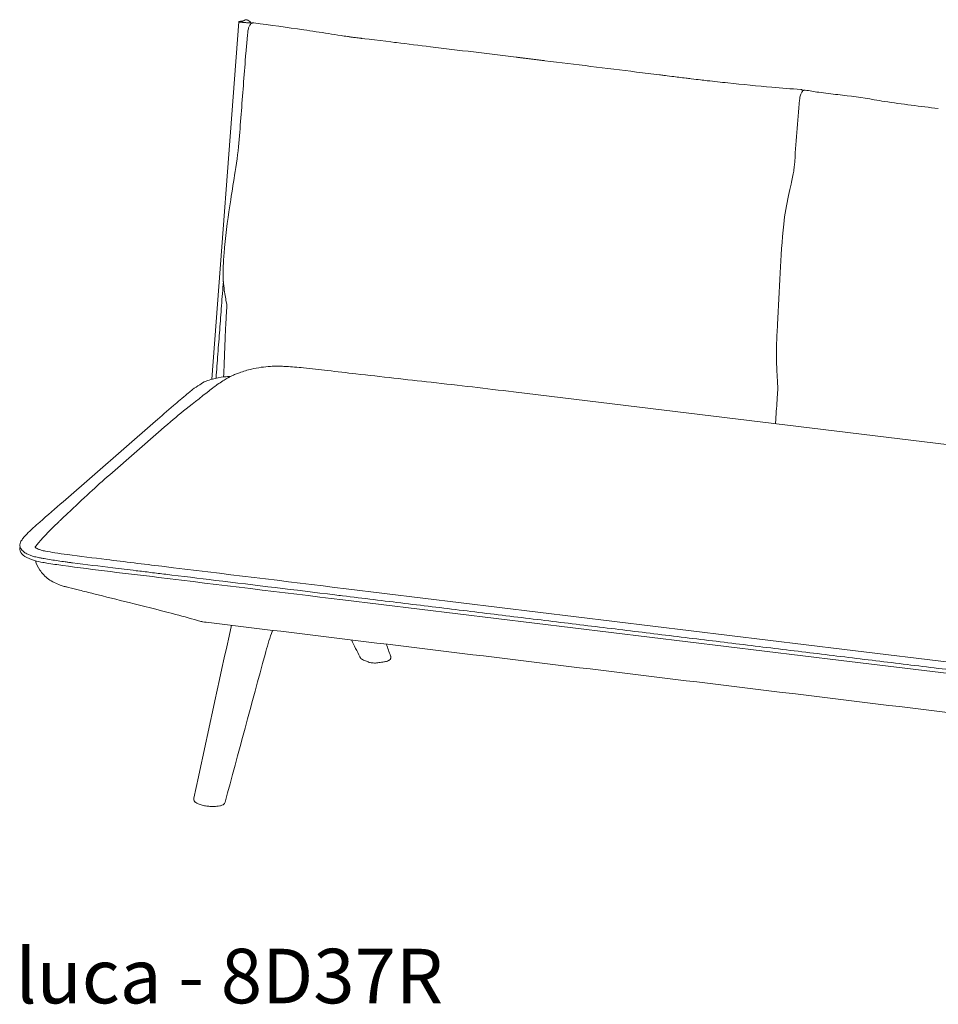
# Model space of a CAD drawing. Extents: x 353 to 1719, y -10470 to 256.
# Drawn here: x 993 to 1037, y -6633 to -6585 of the extents above; entities that cross this region are included whole.
import ezdxf

# ---------------------------------------------------------------- set-up
doc = ezdxf.new("R2010")
doc.units = 0
doc.header["$MEASUREMENT"] = 0
doc.layers.add('2D', color=7, linetype='CONTINUOUS', lineweight=20)
doc.layers.add('NOTES', color=7, linetype='CONTINUOUS', lineweight=20)
doc.styles.add('PRODUCT NOTES', font='arial.ttf', dxfattribs={"height": 1})

msp = doc.modelspace()

# ---------------------------------------------------------------- linework, layer by layer
at = {"layer": '2D', "extrusion": (0, 0.945519, 0.325568)}
for p, q in [((1003.311, -6585.417), (1001.991, -6602.848)), ((1003.392, -6585.395), (1003.391, -6585.408)), ((1003.891, -6585.53), (1003.896, -6585.459)), ((1065.327, -6609.384), (1016.708, -6603.466)), ((999.237, -6604.901), (994.737, -6608.82)), ((999.527, -6605.313), (997.01, -6607.505)), ((1032.851, -6616.024), (1008.541, -6613.065)), ((1008.378, -6613.605), (1032.688, -6616.564)), ((1057.161, -6618.983), (1032.851, -6616.024)), ((1032.688, -6616.564), (1056.998, -6619.523))]:
    msp.add_line(p, q, dxfattribs=at)
at = {"layer": '2D'}
for points, knots in [([(1003.398, -6585.44), (1003.388, -6585.439), (1003.378, -6585.438), (1003.358, -6585.434), (1003.349, -6585.433), (1003.331, -6585.428), (1003.323, -6585.426), (1003.312, -6585.421), (1003.31, -6585.419), (1003.313, -6585.414), (1003.318, -6585.412), (1003.333, -6585.41), (1003.344, -6585.409), (1003.367, -6585.408), (1003.379, -6585.408), (1003.404, -6585.408), (1003.416, -6585.409), (1003.425, -6585.409)], [-0.6332516, -0.6332516, -0.6332516, -0.6332516, -0.5726162, -0.5726162, -0.50669, -0.50669, -0.4222064, -0.4222064, -0.3288922, -0.3288922, -0.2374487, -0.2374487, -0.1446084, -0.1446084, -0.0746638, -0.0746638, 0, 0, 0, 0]), ([(1003.326, -6591.164), (1003.398, -6590.226), (1003.47, -6589.287), (1003.578, -6587.879), (1003.614, -6587.409), (1003.675, -6586.701), (1003.696, -6586.464), (1003.723, -6586.167), (1003.729, -6586.108), (1003.738, -6586.004), (1003.742, -6585.959), (1003.748, -6585.897), (1003.751, -6585.879), (1003.759, -6585.828), (1003.766, -6585.796), (1003.788, -6585.71), (1003.806, -6585.661), (1003.84, -6585.595), (1003.854, -6585.573), (1003.886, -6585.534), (1003.904, -6585.515), (1003.927, -6585.501)], [0, 0, 0, 0, 2.847341, 2.847341, 4.271303, 4.271303, 4.988373, 4.988373, 5.168565, 5.168565, 5.303711, 5.303711, 5.356564, 5.356564, 5.458099, 5.458099, 5.634327, 5.634327, 5.734229, 5.734229, 5.837984, 5.837984, 5.837984, 5.837984]), ([(1003.425, -6585.409), (1003.419, -6585.408), (1003.411, -6585.406), (1003.399, -6585.402), (1003.395, -6585.4), (1003.39, -6585.396), (1003.391, -6585.393), (1003.4, -6585.39), (1003.407, -6585.388), (1003.427, -6585.386), (1003.441, -6585.385), (1003.469, -6585.385), (1003.484, -6585.386), (1003.503, -6585.387), (1003.506, -6585.387), (1003.509, -6585.387)], [-0.9305099, -0.9305099, -0.9305099, -0.9305099, -0.822012, -0.822012, -0.7202242, -0.7202242, -0.5864558, -0.5864558, -0.4546862, -0.4546862, -0.3201744, -0.3201744, -0.1984075, -0.1984075, -0.1765746, -0.1765746, -0.1765746, -0.1765746]), ([(1003.405, -6585.441), (1003.404, -6585.441), (1003.403, -6585.441), (1003.401, -6585.441), (1003.4, -6585.44), (1003.398, -6585.44)], [-0.01760005, -0.01760005, -0.01760005, -0.01760005, -0.00880313, -0.00880313, 0, 0, 0, 0]), ([(1003.511, -6585.453), (1003.494, -6585.451), (1003.476, -6585.449), (1003.44, -6585.445), (1003.423, -6585.443), (1003.405, -6585.441)], [-0.2926637, -0.2926637, -0.2926637, -0.2926637, -0.1405283, -0.1405283, 0, 0, 0, 0]), ([(1003.459, -6585.409), (1003.459, -6585.409), (1003.459, -6585.409), (1003.46, -6585.409), (1003.461, -6585.408), (1003.462, -6585.408), (1003.464, -6585.407), (1003.467, -6585.406), (1003.469, -6585.405), (1003.474, -6585.404), (1003.476, -6585.403), (1003.482, -6585.4), (1003.485, -6585.399), (1003.494, -6585.395), (1003.499, -6585.392), (1003.516, -6585.383), (1003.528, -6585.376), (1003.554, -6585.36), (1003.57, -6585.35), (1003.605, -6585.332), (1003.627, -6585.325), (1003.658, -6585.321), (1003.668, -6585.321), (1003.693, -6585.323), (1003.708, -6585.327), (1003.739, -6585.338), (1003.755, -6585.347), (1003.793, -6585.371), (1003.816, -6585.388), (1003.857, -6585.422), (1003.875, -6585.438), (1003.894, -6585.455)], [0.2998874, 0.2998874, 0.2998874, 0.2998874, 0.3060902, 0.3060902, 0.311974, 0.311974, 0.3198392, 0.3198392, 0.3279578, 0.3279578, 0.3361284, 0.3361284, 0.3470758, 0.3470758, 0.3653249, 0.3653249, 0.4049353, 0.4049353, 0.4589319, 0.4589319, 0.5247475, 0.5247475, 0.5540732, 0.5540732, 0.6003218, 0.6003218, 0.6527728, 0.6527728, 0.7380094, 0.7380094, 0.8119071, 0.8119071, 0.8119071, 0.8119071]), ([(1003.894, -6585.455), (1003.895, -6585.456), (1003.896, -6585.457), (1003.897, -6585.461), (1003.894, -6585.463), (1003.879, -6585.467), (1003.868, -6585.469), (1003.838, -6585.471), (1003.819, -6585.471), (1003.769, -6585.471), (1003.737, -6585.47), (1003.688, -6585.468), (1003.67, -6585.466), (1003.628, -6585.464), (1003.603, -6585.462), (1003.555, -6585.457), (1003.533, -6585.455), (1003.511, -6585.453)], [0.867382, 0.867382, 0.867382, 0.867382, 0.931341, 0.931341, 1.093307, 1.093307, 1.255285, 1.255285, 1.440086, 1.440086, 1.687824, 1.687824, 1.82185, 1.82185, 2.01287, 2.01287, 2.185994, 2.185994, 2.185994, 2.185994]), ([(1003.927, -6585.501), (1003.932, -6585.498), (1003.937, -6585.495), (1003.947, -6585.49), (1003.951, -6585.488), (1003.968, -6585.481), (1003.979, -6585.478), (1003.998, -6585.475), (1004.005, -6585.474), (1004.02, -6585.473), (1004.029, -6585.473), (1004.037, -6585.475)], [0, 0, 0, 0, 0.0221842, 0.0221842, 0.0420112, 0.0420112, 0.0871284, 0.0871284, 0.1115982, 0.1115982, 0.1373358, 0.1373358, 0.1373358, 0.1373358]), ([(1004.037, -6585.475), (1004.852, -6585.582), (1005.663, -6585.695), (1006.875, -6585.874), (1007.277, -6585.935), (1007.885, -6586.029), (1008.088, -6586.061), (1008.398, -6586.11), (1008.503, -6586.126), (1008.664, -6586.15), (1008.719, -6586.158), (1008.802, -6586.17), (1008.83, -6586.174), (1008.887, -6586.181), (1008.916, -6586.185), (1008.942, -6586.188)], [0, 0, 0, 0, 2.550689, 2.550689, 3.824119, 3.824119, 4.462361, 4.462361, 4.785512, 4.785512, 4.951544, 4.951544, 5.037544, 5.037544, 5.126678, 5.126678, 5.126678, 5.126678]), ([(1008.942, -6586.188), (1008.985, -6586.193), (1009.027, -6586.198), (1009.112, -6586.208), (1009.155, -6586.214), (1009.219, -6586.221), (1009.24, -6586.224), (1009.272, -6586.228), (1009.283, -6586.229), (1009.299, -6586.231), (1009.304, -6586.232), (1009.312, -6586.233), (1009.314, -6586.233), (1009.32, -6586.234), (1009.323, -6586.234), (1009.325, -6586.234)], [10.663143, 10.663143, 10.663143, 10.663143, 11.005029, 11.005029, 11.347352, 11.347352, 11.518518, 11.518518, 11.604102, 11.604102, 11.646894, 11.646894, 11.668291, 11.668291, 11.692331, 11.692331, 11.692331, 11.692331]), ([(1009.325, -6586.234), (1009.553, -6586.262), (1010.882, -6586.424), (1011.55, -6586.505), (1012.106, -6586.573), (1014.052, -6586.81), (1015.442, -6586.979), (1016.833, -6587.148)], [-16.739177, -16.739177, -16.739177, -16.739177, -15.834354, -15.834354, -11.310239, -11.310239, 0, 0, 0, 0]), ([(1018.238, -6587.319), (1019.729, -6587.504), (1021.219, -6587.688), (1023.083, -6587.919), (1023.456, -6587.965), (1023.898, -6588.019), (1023.968, -6588.028), (1024.128, -6588.048), (1024.264, -6588.065), (1024.661, -6588.114), (1024.89, -6588.142), (1025.167, -6588.176), (1025.299, -6588.193), (1025.555, -6588.224), (1025.679, -6588.239), (1025.933, -6588.269), (1026.043, -6588.282), (1026.488, -6588.333), (1026.818, -6588.369), (1027.152, -6588.404)], [-48.611444, -48.611444, -48.611444, -48.611444, -18.527843, -18.527843, -11.006943, -11.006943, -9.596774, -9.596774, -7.785546, -7.785546, -5.297823, -5.297823, -4.787506, -4.787506, -3.617962, -3.617962, -2.72025, -2.72025, 0, 0, 0, 0]), ([(1027.152, -6588.404), (1027.889, -6588.479), (1028.609, -6588.548), (1029.772, -6588.651), (1030.25, -6588.691), (1030.726, -6588.727)], [0, 0, 0, 0, 2.40469, 2.40469, 4.0112, 4.0112, 4.0112, 4.0112]), ([(1030.66, -6589.222), (1030.662, -6589.203), (1030.664, -6589.184), (1030.669, -6589.144), (1030.673, -6589.124), (1030.684, -6589.068), (1030.692, -6589.033), (1030.711, -6588.971), (1030.721, -6588.944), (1030.749, -6588.878), (1030.77, -6588.843), (1030.809, -6588.798), (1030.824, -6588.784), (1030.862, -6588.761), (1030.885, -6588.753), (1030.909, -6588.751)], [0, 0, 0, 0, 0.0577832, 0.0577832, 0.1204521, 0.1204521, 0.2321061, 0.2321061, 0.330733, 0.330733, 0.4951136, 0.4951136, 0.5870783, 0.5870783, 0.6855085, 0.6855085, 0.6855085, 0.6855085]), ([(1030.726, -6588.727), (1030.741, -6588.729), (1030.757, -6588.732), (1030.784, -6588.744), (1030.797, -6588.753), (1030.815, -6588.769), (1030.822, -6588.776), (1030.827, -6588.783)], [0, 0, 0, 0, 0.0466962, 0.0466962, 0.0934324, 0.0934324, 0.1230789, 0.1230789, 0.1230789, 0.1230789]), ([(1030.909, -6588.751), (1030.909, -6588.751), (1030.909, -6588.751), (1030.91, -6588.751), (1030.911, -6588.751), (1030.912, -6588.751), (1030.912, -6588.751), (1030.914, -6588.751), (1030.916, -6588.751), (1030.922, -6588.751), (1030.927, -6588.751), (1030.933, -6588.752), (1030.934, -6588.752), (1030.935, -6588.753)], [0, 0, 0, 0, 0.00110656, 0.00110656, 0.00272075, 0.00272075, 0.00446785, 0.00446785, 0.00971001, 0.00971001, 0.02545978, 0.02545978, 0.0290161, 0.0290161, 0.0290161, 0.0290161]), ([(1030.935, -6588.753), (1031.147, -6588.789), (1031.368, -6588.827), (1031.904, -6588.904), (1032.217, -6588.939), (1033.127, -6589.044), (1033.716, -6589.117), (1034.467, -6589.251), (1034.641, -6589.284), (1034.8, -6589.309)], [0, 0, 0, 0, 0.675081, 0.675081, 1.628722, 1.628722, 3.4985, 3.4985, 4.040182, 4.040182, 4.040182, 4.040182]), ([(1002.727, -6599.285), (1002.727, -6599.285), (1002.726, -6599.278), (1002.722, -6599.239), (1002.717, -6599.198), (1002.7, -6599.096), (1002.691, -6599.051), (1002.666, -6598.913), (1002.646, -6598.805), (1002.608, -6598.569), (1002.589, -6598.439), (1002.556, -6598.145), (1002.544, -6597.977), (1002.536, -6597.603), (1002.545, -6597.395), (1002.57, -6596.938), (1002.589, -6596.682), (1002.683, -6595.653), (1002.793, -6594.87), (1002.984, -6593.639), (1003.061, -6593.176), (1003.215, -6592.174), (1003.291, -6591.621), (1003.326, -6591.163)], [0.341593, 0.341593, 0.341593, 0.341593, 0.699252, 0.699252, 1.177143, 1.177143, 1.448801, 1.448801, 1.891615, 1.891615, 2.323895, 2.323895, 2.82995, 2.82995, 3.449746, 3.449746, 4.225622, 4.225622, 6.566167, 6.566167, 7.989815, 7.989815, 9.746702, 9.746702, 9.746702, 9.746702]), ([(1029.593, -6603.402), (1029.599, -6603.321), (1029.599, -6603.244), (1029.585, -6602.993), (1029.579, -6602.899), (1029.565, -6602.674), (1029.557, -6602.536), (1029.542, -6602.213), (1029.535, -6602.017), (1029.528, -6601.617), (1029.527, -6601.412), (1029.541, -6600.858), (1029.564, -6600.518), (1029.623, -6599.351), (1029.663, -6598.513), (1029.758, -6596.88), (1029.802, -6596.083), (1029.936, -6594.816), (1030.026, -6594.333), (1030.164, -6593.697), (1030.206, -6593.511), (1030.298, -6593.098), (1030.343, -6592.878), (1030.388, -6592.592), (1030.399, -6592.497), (1030.405, -6592.414)], [0, 0, 0, 0, 0.940314, 0.940314, 1.355178, 1.355178, 1.81566, 1.81566, 2.45738, 2.45738, 3.085797, 3.085797, 4.134255, 4.134255, 6.702317, 6.702317, 9.104363, 9.104363, 10.531922, 10.531922, 11.142572, 11.142572, 11.998419, 11.998419, 12.515555, 12.515555, 12.515555, 12.515555]), ([(1002.565, -6602.741), (1002.565, -6602.73), (1002.566, -6602.718), (1002.566, -6602.707), (1002.569, -6602.65), (1002.572, -6602.594), (1002.574, -6602.537), (1002.58, -6602.424), (1002.585, -6602.311), (1002.59, -6602.197), (1002.594, -6602.084), (1002.599, -6601.971), (1002.603, -6601.857), (1002.608, -6601.744), (1002.612, -6601.63), (1002.616, -6601.517), (1002.617, -6601.508), (1002.617, -6601.499), (1002.617, -6601.491), (1002.619, -6601.443), (1002.621, -6601.395), (1002.623, -6601.347), (1002.625, -6601.29), (1002.627, -6601.233), (1002.629, -6601.176), (1002.633, -6601.062), (1002.638, -6600.949), (1002.642, -6600.835), (1002.647, -6600.721), (1002.652, -6600.607), (1002.657, -6600.494), (1002.662, -6600.38), (1002.668, -6600.266), (1002.674, -6600.152), (1002.674, -6600.146), (1002.674, -6600.141), (1002.675, -6600.135), (1002.68, -6600.027), (1002.686, -6599.919), (1002.693, -6599.811), (1002.699, -6599.697), (1002.706, -6599.583), (1002.714, -6599.469), (1002.718, -6599.406), (1002.722, -6599.343), (1002.726, -6599.28)], [0.0190149, 0.0190149, 0.0190149, 0.0190149, 0.0252417, 0.0252417, 0.0252417, 0.0566563, 0.0566563, 0.0566563, 0.1194716, 0.1194716, 0.1194716, 0.1822904, 0.1822904, 0.1822904, 0.2451388, 0.2451388, 0.2451388, 0.25, 0.25, 0.25, 0.2765806, 0.2765806, 0.2765806, 0.308032, 0.308032, 0.308032, 0.3709567, 0.3709567, 0.3709567, 0.4338995, 0.4338995, 0.4338995, 0.4968473, 0.4968473, 0.4968473, 0.5, 0.5, 0.5, 0.5597874, 0.5597874, 0.5597874, 0.622715, 0.622715, 0.622715, 0.6575671, 0.6575671, 0.6575671, 0.6575671]), ([(999.527, -6605.313), (1000.395, -6604.557), (1000.738, -6604.29), (1001.996, -6603.305), (1002.015, -6603.29), (1002.111, -6603.217), (1002.183, -6603.164), (1002.349, -6603.049), (1002.441, -6602.988), (1002.604, -6602.886), (1002.673, -6602.844), (1002.756, -6602.795), (1002.769, -6602.788), (1002.784, -6602.779), (1002.785, -6602.778), (1002.788, -6602.777), (1002.79, -6602.776), (1002.794, -6602.773), (1002.797, -6602.771), (1002.812, -6602.763), (1002.823, -6602.757), (1002.873, -6602.729), (1002.905, -6602.712), (1003.008, -6602.661), (1003.088, -6602.626), (1003.21, -6602.577), (1003.272, -6602.553), (1003.527, -6602.463), (1003.726, -6602.404), (1004.237, -6602.286), (1004.555, -6602.24), (1004.956, -6602.215), (1005.057, -6602.212), (1005.194, -6602.212), (1005.234, -6602.212), (1005.285, -6602.213), (1005.295, -6602.214), (1005.321, -6602.214), (1005.343, -6602.215), (1005.455, -6602.219), (1005.54, -6602.223), (1005.889, -6602.24), (1006.162, -6602.263), (1006.839, -6602.331), (1007.245, -6602.379), (1008.104, -6602.48), (1008.565, -6602.534), (1010.262, -6602.729), (1011.478, -6602.862), (1014.033, -6603.149), (1015.369, -6603.303), (1016.708, -6603.466)], [0, 0, 0, 0, 6.66211, 6.66211, 6.74483, 6.74483, 7.078169, 7.078169, 7.487451, 7.487451, 7.794354, 7.794354, 7.851892, 7.851892, 7.857136, 7.857136, 7.862373, 7.862373, 7.872934, 7.872934, 7.915883, 7.915883, 8.083742, 8.083742, 8.416542, 8.416542, 8.749249, 8.749249, 9.747947, 9.747947, 11.246911, 11.246911, 11.770187, 11.770187, 11.992878, 11.992878, 12.051319, 12.051319, 12.136492, 12.136492, 12.46926, 12.46926, 13.472126, 13.472126, 14.692955, 14.692955, 16.119218, 16.119218, 20.015515, 20.015515, 24.286182, 24.286182, 24.286182, 24.286182]), ([(999.237, -6604.901), (999.529, -6604.647), (999.82, -6604.393), (1000.337, -6603.948), (1000.562, -6603.758), (1000.808, -6603.55), (1000.829, -6603.533), (1000.915, -6603.46), (1000.984, -6603.406), (1001.163, -6603.272), (1001.277, -6603.193), (1001.49, -6603.057), (1001.587, -6602.994), (1001.806, -6602.904), (1001.909, -6602.87), (1002.194, -6602.795), (1002.393, -6602.76), (1002.7, -6602.726), (1002.802, -6602.717), (1002.905, -6602.712), (1002.905, -6602.712), (1002.906, -6602.712)], [0, 0, 0, 0, 2.500002, 2.500002, 4.375013, 4.375013, 4.550796, 4.550796, 5.078248, 5.078248, 5.869589, 5.869589, 6.464895, 6.464895, 6.888906, 6.888906, 7.54695, 7.54695, 7.858954, 7.858954, 7.860273, 7.860273, 7.860273, 7.860273]), ([(1029.485, -6605.021), (1029.492, -6604.912), (1029.499, -6604.804), (1029.506, -6604.695), (1029.518, -6604.512), (1029.53, -6604.329), (1029.542, -6604.147), (1029.554, -6603.964), (1029.567, -6603.781), (1029.579, -6603.598), (1029.58, -6603.585), (1029.581, -6603.572), (1029.582, -6603.559), (1029.586, -6603.507), (1029.59, -6603.454), (1029.593, -6603.402)], [0.0823197, 0.0823197, 0.0823197, 0.0823197, 0.1197148, 0.1197148, 0.1197148, 0.1825977, 0.1825977, 0.1825977, 0.2454845, 0.2454845, 0.2454845, 0.25, 0.25, 0.25, 0.2680575, 0.2680575, 0.2680575, 0.2680575]), ([(993.403, -6610.986), (993.779, -6610.54), (993.935, -6610.376), (994.168, -6610.143), (994.246, -6610.067), (994.337, -6609.98), (994.355, -6609.964), (994.379, -6609.941), (994.387, -6609.933), (994.401, -6609.919), (994.408, -6609.913), (994.431, -6609.892), (994.456, -6609.868), (994.52, -6609.807), (994.559, -6609.77), (994.718, -6609.62), (994.838, -6609.506), (995.321, -6609.048), (995.686, -6608.707), (996.357, -6608.086), (996.679, -6607.794), (997.01, -6607.505)], [0.191572, 0.191572, 0.191572, 0.191572, 0.985748, 0.985748, 1.355305, 1.355305, 1.445807, 1.445807, 1.495201, 1.495201, 1.544785, 1.544785, 1.743123, 1.743123, 2.058238, 2.058238, 3.003597, 3.003597, 5.839715, 5.839715, 8.381348, 8.381348, 8.381348, 8.381348]), ([(992.804, -6611.254), (992.756, -6611.215), (992.716, -6611.172), (992.657, -6611.079), (992.638, -6611.029), (992.62, -6610.899), (992.642, -6610.814), (992.719, -6610.69), (992.751, -6610.651), (992.842, -6610.537), (992.901, -6610.468), (993.159, -6610.197), (993.388, -6610.005), (993.977, -6609.48), (994.358, -6609.15), (994.737, -6608.82)], [0, 0, 0, 0, 0.336987, 0.336987, 0.649486, 0.649486, 1.124506, 1.124506, 1.538325, 1.538325, 2.170584, 2.170584, 4.067875, 4.067875, 7.315683, 7.315683, 7.315683, 7.315683]), ([(999.392, -6612.511), (997.831, -6612.321), (996.253, -6612.145), (994.46, -6611.895), (994.204, -6611.856), (993.904, -6611.806), (993.857, -6611.799), (993.791, -6611.787), (993.773, -6611.784), (993.606, -6611.756), (993.462, -6611.725), (993.148, -6611.634), (992.989, -6611.567), (992.763, -6611.415), (992.68, -6611.329), (992.629, -6611.176), (992.624, -6611.126), (992.632, -6611.06), (992.636, -6611.043), (992.641, -6611.026)], [0, 0, 0, 0, 5.000104, 5.000104, 5.848284, 5.848284, 6.007242, 6.007242, 6.069742, 6.069742, 6.572129, 6.572129, 7.307482, 7.307482, 7.973545, 7.973545, 8.267273, 8.267273, 8.368724, 8.368724, 8.368724, 8.368724]), ([(993.403, -6610.986), (993.384, -6611.011), (993.375, -6611.027), (993.382, -6611.042), (993.395, -6611.059), (993.453, -6611.097), (993.485, -6611.114), (993.565, -6611.148), (993.614, -6611.165), (993.733, -6611.201), (993.807, -6611.218), (994.026, -6611.26), (994.181, -6611.284), (994.534, -6611.34), (994.74, -6611.371), (995.573, -6611.486), (996.214, -6611.561), (997.75, -6611.752), (998.653, -6611.861), (999.555, -6611.971)], [6.038859, 6.038859, 6.038859, 6.038859, 6.519232, 6.519232, 6.914172, 6.914172, 7.165759, 7.165759, 7.417336, 7.417336, 7.707027, 7.707027, 8.209849, 8.209849, 8.889961, 8.889961, 10.930724, 10.930724, 13.821287, 13.821287, 13.821287, 13.821287]), ([(992.804, -6611.254), (992.847, -6611.29), (992.901, -6611.324), (993.067, -6611.41), (993.197, -6611.459), (993.425, -6611.522), (993.507, -6611.542), (993.616, -6611.563), (993.638, -6611.567), (993.683, -6611.575), (993.702, -6611.578), (993.748, -6611.586), (993.78, -6611.592), (994.036, -6611.635), (994.264, -6611.671), (994.61, -6611.722), (994.726, -6611.738), (994.901, -6611.762), (994.96, -6611.769), (995.078, -6611.785), (995.137, -6611.792), (995.868, -6611.884), (996.507, -6611.964), (997.345, -6612.067), (997.533, -6612.09), (997.914, -6612.137), (998.106, -6612.16), (998.535, -6612.212), (998.772, -6612.241), (999.132, -6612.285), (999.254, -6612.3), (999.377, -6612.315)], [-0.1934403, -0.1934403, -0.1934403, -0.1934403, -0.19233664, -0.19233664, -0.1904996, -0.1904996, -0.18958108, -0.18958108, -0.18935145, -0.18935145, -0.18912182, -0.18912182, -0.18866256, -0.18866256, -0.18544465, -0.18544465, -0.18383569, -0.18383569, -0.18303122, -0.18303122, -0.18222674, -0.18222674, -0.17254262, -0.17254262, -0.16976277, -0.16976277, -0.16698293, -0.16698293, -0.16357654, -0.16357654, -0.16178465, -0.16178465, -0.16178465, -0.16178465]), ([(1001.293, -6614.613), (1000.904, -6614.495), (1000.482, -6614.382), (999.349, -6614.086), (998.632, -6613.908), (997.378, -6613.594), (996.805, -6613.45), (995.999, -6613.249), (995.765, -6613.191), (995.357, -6613.089), (995.183, -6613.045), (994.975, -6612.993), (994.942, -6612.985), (994.897, -6612.974), (994.885, -6612.971), (994.87, -6612.967), (994.868, -6612.967), (994.865, -6612.966), (994.865, -6612.966), (994.864, -6612.966), (994.864, -6612.966), (994.844, -6612.961), (994.819, -6612.954), (994.729, -6612.93), (994.663, -6612.909), (994.398, -6612.817), (994.202, -6612.721), (993.862, -6612.475), (993.713, -6612.322), (993.507, -6612.014), (993.435, -6611.861), (993.386, -6611.703)], [0, 0, 0, 0, 1.410855, 1.410855, 3.876461, 3.876461, 5.958345, 5.958345, 6.807648, 6.807648, 7.444625, 7.444625, 7.564058, 7.564058, 7.608846, 7.608846, 7.617243, 7.617243, 7.619441, 7.619441, 7.619991, 7.619991, 7.690334, 7.690334, 7.901472, 7.901472, 8.541684, 8.541684, 9.161829, 9.161829, 9.667451, 9.667451, 9.667451, 9.667451]), ([(999.377, -6612.315), (999.499, -6612.33), (999.622, -6612.345), (999.745, -6612.36), (1000.553, -6612.458), (1001.362, -6612.556), (1002.17, -6612.655), (1004.111, -6612.891), (1006.052, -6613.127), (1007.994, -6613.364), (1008.117, -6613.379), (1008.24, -6613.394), (1008.363, -6613.409)], [0.11812163, 0.11812163, 0.11812163, 0.11812163, 0.11991351, 0.11991351, 0.11991351, 0.13169388, 0.13169388, 0.13169388, 0.15999281, 0.15999281, 0.15999281, 0.16178465, 0.16178465, 0.16178465, 0.16178465]), ([(1001.293, -6614.613), (1001.329, -6614.624), (1001.396, -6614.643), (1001.486, -6614.662), (1001.586, -6614.68), (1001.655, -6614.691), (1001.708, -6614.697)], [-0.2457309, -0.2457309, -0.2457309, -0.2457309, -0.1704495, -0.1115117, -0.0820428, 0, 0, 0, 0]), ([(1004.927, -6615.169), (1004.923, -6615.178), (1004.918, -6615.19), (1004.906, -6615.219), (1004.9, -6615.236), (1004.895, -6615.25)], [0, 0, 0, 0, 0.0748131, 0.0748131, 0.1656013, 0.1656013, 0.1656013, 0.1656013]), ([(1009.443, -6616.564), (1009.375, -6616.536), (1009.315, -6616.505), (1009.245, -6616.439), (1009.225, -6616.415), (1009.21, -6616.385)], [0, 0, 0, 0, 0.2741553, 0.2741553, 0.395944, 0.395944, 0.395944, 0.395944]), ([(1010.722, -6616.381), (1010.723, -6616.385), (1010.723, -6616.39), (1010.724, -6616.403), (1010.724, -6616.412), (1010.722, -6616.438), (1010.717, -6616.456), (1010.704, -6616.485), (1010.697, -6616.497), (1010.686, -6616.51), (1010.684, -6616.513), (1010.68, -6616.517), (1010.679, -6616.519), (1010.676, -6616.521), (1010.675, -6616.522), (1010.674, -6616.523), (1010.674, -6616.524), (1010.673, -6616.525), (1010.672, -6616.525), (1010.671, -6616.527), (1010.67, -6616.527), (1010.668, -6616.529), (1010.666, -6616.531), (1010.664, -6616.533), (1010.662, -6616.534), (1010.661, -6616.535)], [0, 0, 0, 0, 0.0133621, 0.0133621, 0.040202, 0.040202, 0.0947343, 0.0947343, 0.1363298, 0.1363298, 0.1461088, 0.1461088, 0.1534848, 0.1534848, 0.1569394, 0.1569394, 0.1583393, 0.1583393, 0.1616309, 0.1616309, 0.1648732, 0.1648732, 0.1702967, 0.1702967, 0.1758327, 0.1758327, 0.1758327, 0.1758327]), ([(1009.799, -6616.677), (1009.745, -6616.671), (1009.693, -6616.661), (1009.637, -6616.643), (1009.626, -6616.639), (1009.615, -6616.635)], [0, 0, 0, 0, 0.1724383, 0.1724383, 0.2173997, 0.2173997, 0.2173997, 0.2173997]), ([(1010.081, -6616.677), (1010.047, -6616.682), (1010.01, -6616.685), (1009.938, -6616.687), (1009.902, -6616.686), (1009.845, -6616.682), (1009.821, -6616.68), (1009.799, -6616.677)], [0.0000063, 0.0000063, 0.0000063, 0.0000063, 0.1115157, 0.1115157, 0.2165396, 0.2165396, 0.2882332, 0.2882332, 0.2882332, 0.2882332]), ([(1010.661, -6616.535), (1010.661, -6616.535), (1010.661, -6616.535), (1010.661, -6616.535), (1010.661, -6616.535), (1010.661, -6616.535), (1010.661, -6616.535), (1010.66, -6616.536), (1010.66, -6616.536), (1010.659, -6616.536), (1010.659, -6616.537), (1010.658, -6616.537), (1010.658, -6616.537), (1010.657, -6616.538), (1010.656, -6616.539), (1010.654, -6616.54), (1010.653, -6616.541), (1010.65, -6616.543), (1010.649, -6616.544), (1010.646, -6616.546), (1010.645, -6616.547), (1010.641, -6616.55), (1010.637, -6616.552), (1010.624, -6616.56), (1010.614, -6616.565), (1010.573, -6616.584), (1010.54, -6616.596), (1010.45, -6616.62), (1010.39, -6616.632), (1010.328, -6616.64)], [0.0010069, 0.0010069, 0.0010069, 0.0010069, 0.0010329, 0.0010329, 0.0019949, 0.0019949, 0.0034225, 0.0034225, 0.0045551, 0.0045551, 0.0058215, 0.0058215, 0.0076048, 0.0076048, 0.0105148, 0.0105148, 0.0146738, 0.0146738, 0.0216199, 0.0216199, 0.0271472, 0.0271472, 0.0414461, 0.0414461, 0.0843725, 0.0843725, 0.213624, 0.213624, 0.4076833, 0.4076833, 0.4076833, 0.4076833]), ([(1001.112, -6623.334), (1001.111, -6623.32), (1001.111, -6623.305), (1001.114, -6623.288), (1001.115, -6623.284), (1001.116, -6623.281)], [0.0003776, 0.0003776, 0.0003776, 0.0003776, 0.04482195, 0.04482195, 0.05544057, 0.05544057, 0.05544057, 0.05544057]), ([(1001.213, -6623.493), (1001.21, -6623.491), (1001.208, -6623.489), (1001.198, -6623.481), (1001.191, -6623.475), (1001.173, -6623.459), (1001.163, -6623.448), (1001.145, -6623.424), (1001.137, -6623.411), (1001.121, -6623.378), (1001.115, -6623.356), (1001.112, -6623.334)], [0, 0, 0, 0, 0.0121158, 0.0121158, 0.0484754, 0.0484754, 0.103153, 0.103153, 0.1546222, 0.1546222, 0.2235002, 0.2235002, 0.2235002, 0.2235002]), ([(1001.744, -6623.662), (1001.667, -6623.653), (1001.592, -6623.639), (1001.45, -6623.603), (1001.381, -6623.581), (1001.32, -6623.553)], [0, 0, 0, 0, 0.2450302, 0.2450302, 0.5029862, 0.5029862, 0.5029862, 0.5029862]), ([(1002.233, -6623.668), (1002.14, -6623.677), (1002.044, -6623.68), (1001.88, -6623.675), (1001.811, -6623.67), (1001.744, -6623.662)], [0, 0, 0, 0, 0.283091, 0.283091, 0.4957457, 0.4957457, 0.4957457, 0.4957457]), ([(1002.523, -6623.608), (1002.498, -6623.619), (1002.472, -6623.627), (1002.424, -6623.64), (1002.403, -6623.644), (1002.381, -6623.648)], [0, 0, 0, 0, 0.0904641, 0.0904641, 0.1587437, 0.1587437, 0.1587437, 0.1587437]), ([(1002.583, -6623.569), (1002.581, -6623.571), (1002.579, -6623.573), (1002.574, -6623.577), (1002.571, -6623.58), (1002.565, -6623.584), (1002.562, -6623.587), (1002.55, -6623.594), (1002.541, -6623.599), (1002.529, -6623.605), (1002.526, -6623.606), (1002.523, -6623.608)], [0, 0, 0, 0, 0.0079791, 0.0079791, 0.0200121, 0.0200121, 0.03265707, 0.03265707, 0.06353176, 0.06353176, 0.07534139, 0.07534139, 0.07534139, 0.07534139]), ([(1002.64, -6623.474), (1002.634, -6623.497), (1002.624, -6623.518), (1002.602, -6623.549), (1002.593, -6623.559), (1002.583, -6623.569)], [0, 0, 0, 0, 0.0800432, 0.0800432, 0.1284303, 0.1284303, 0.1284303, 0.1284303])]:
    msp.add_open_spline(points, degree=3, knots=knots, dxfattribs=at)
for points, degree in [([(1018.238, -6587.319), (1016.833, -6587.148)], 1), ([(1030.405, -6592.415), (1030.487, -6591.352), (1030.563, -6590.289), (1030.66, -6589.222)], 3), ([(1034.797, -6589.308), (1035.668, -6589.435), (1036.543, -6589.547), (1037.425, -6589.654)], 3), ([(1002.197, -6602.799), (1002.554, -6598.086)], 1), ([(999.555, -6611.971), (1002.551, -6612.335), (1005.546, -6612.7), (1008.541, -6613.065)], 3), ([(1008.378, -6613.605), (1005.383, -6613.241), (1002.388, -6612.876), (999.392, -6612.511)], 3), ([(1032.672, -6616.368), (1008.363, -6613.409)], 1), ([(1001.116, -6623.281), (1001.725, -6620.47), (1002.335, -6617.659), (1002.944, -6614.847)], 3), ([(1068.3, -6622.803), (1001.708, -6614.697)], 1), ([(1004.895, -6615.25), (1004.789, -6615.556), (1004.684, -6615.902), (1004.587, -6616.263)], 3), ([(1004.961, -6615.093), (1004.949, -6615.118), (1004.938, -6615.143), (1004.927, -6615.169)], 3), ([(1009.21, -6616.385), (1009.074, -6616.109), (1008.937, -6615.834), (1008.801, -6615.56)], 3), ([(1010.499, -6615.767), (1010.57, -6615.961), (1010.642, -6616.154), (1010.713, -6616.348)], 3), ([(1004.587, -6616.263), (1003.935, -6618.655), (1003.287, -6621.058), (1002.64, -6623.474)], 3), ([(1010.713, -6616.348), (1010.715, -6616.351), (1010.716, -6616.355), (1010.717, -6616.358)], 3), ([(1056.982, -6619.327), (1032.672, -6616.368)], 1), ([(1009.615, -6616.635), (1009.558, -6616.611), (1009.501, -6616.587), (1009.443, -6616.564)], 3), ([(1010.328, -6616.64), (1010.246, -6616.652), (1010.163, -6616.664), (1010.081, -6616.677)], 3), ([(1001.32, -6623.553), (1001.282, -6623.536), (1001.246, -6623.517), (1001.213, -6623.493)], 3), ([(1002.381, -6623.648), (1002.334, -6623.657), (1002.284, -6623.663), (1002.233, -6623.668)], 3)]:
    msp.add_open_spline(points, degree=degree, dxfattribs=at)
msp.add_rational_spline([(1010.722, -6616.381), (1010.72, -6616.369), (1010.717, -6616.358)], [0.973029989276, 0.983483783827, 1], degree=2, dxfattribs=at)

# ---------------------------------------------------------------- texts
at = {"layer": 'NOTES', "style": 'PRODUCT NOTES'}
msp.add_text('luca - 8D37R', height=2.66, dxfattribs=at).set_placement((992.417, -6633.278, -15.782))

doc.saveas('drawing.dxf')
